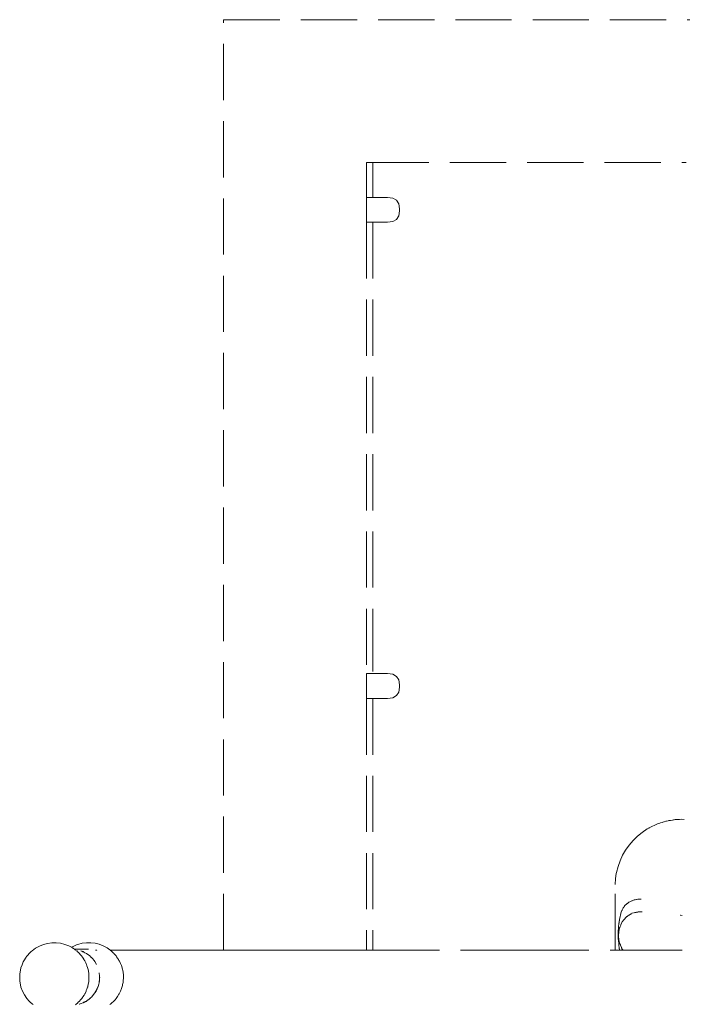
# Model space of a CAD drawing. Extents: x -2484 to -632, y 3163 to 3837.
# Drawn here: x -1665 to -1618, y 3762 to 3832 of the extents above; entities that cross this region are included whole.
import ezdxf

# ---------------------------------------------------------------- set-up
doc = ezdxf.new("R2010")
doc.units = 0
doc.header["$MEASUREMENT"] = 0
doc.linetypes.add('JIS_02_4.0', pattern=[5.5, 4, -1.5])
doc.layers.add('ProfileEdges_Nr_Pióra__7', color=7, linetype='Continuous', lineweight=18)

msp = doc.modelspace()

# ---------------------------------------------------------------- linework, layer by layer
at = {"layer": 'ProfileEdges_Nr_Pióra__7', "linetype": 'JIS_02_4.0', "flags": 128}
for points in [[(-1650.451, 3831.524), (-1650.451, 3831.692)], [(-1650.451, 3831.692), (-1616.924, 3831.692)], [(-1650.451, 3765.47), (-1650.451, 3831.524)], [(-1640.287, 3821.528), (-1640.289, 3821.371)], [(-1639.842, 3821.528), (-1640.287, 3821.528)], [(-1640.287, 3821.36), (-1640.287, 3819.046)], [(-1639.842, 3821.528), (-1639.842, 3819.046)], [(-1639.842, 3821.528), (-1617.527, 3821.528)], [(-1639.842, 3819.046), (-1640.287, 3819.046)], [(-1640.287, 3819.046), (-1640.287, 3817.906)], [(-1638.784, 3819.046), (-1639.842, 3819.046)], [(-1638.784, 3819.046), (-1638.414, 3818.995)], [(-1638.414, 3818.995), (-1638.149, 3818.843)], [(-1638.149, 3818.843), (-1637.991, 3818.589)], [(-1637.991, 3818.589), (-1637.938, 3818.233)], [(-1640.287, 3817.906), (-1640.287, 3817.485)], [(-1637.938, 3818.084), (-1637.991, 3817.729)], [(-1637.938, 3818.084), (-1637.938, 3818.233)], [(-1640.287, 3817.485), (-1640.287, 3817.394)], [(-1640.287, 3817.394), (-1640.287, 3817.329)], [(-1640.287, 3817.329), (-1640.287, 3817.287)], [(-1640.287, 3817.287), (-1640.287, 3817.272)], [(-1640.287, 3817.272), (-1639.842, 3817.272)], [(-1640.287, 3817.272), (-1640.287, 3785.155)], [(-1639.842, 3817.272), (-1639.842, 3789.293)], [(-1639.842, 3817.272), (-1638.784, 3817.272)], [(-1638.414, 3817.322), (-1638.784, 3817.272)], [(-1638.149, 3817.475), (-1638.414, 3817.322)], [(-1637.991, 3817.729), (-1638.149, 3817.475)], [(-1639.842, 3789.293), (-1639.842, 3785.155)], [(-1639.842, 3785.155), (-1640.287, 3785.155)], [(-1640.287, 3785.155), (-1640.287, 3784.016)], [(-1638.784, 3785.155), (-1639.842, 3785.155)], [(-1638.784, 3785.155), (-1638.414, 3785.105)], [(-1638.414, 3785.105), (-1638.149, 3784.952)], [(-1638.149, 3784.952), (-1637.991, 3784.698)], [(-1637.991, 3784.698), (-1637.938, 3784.343)], [(-1637.938, 3784.194), (-1637.991, 3783.838)], [(-1637.938, 3784.194), (-1637.938, 3784.343)], [(-1640.287, 3784.016), (-1640.287, 3783.595)], [(-1640.287, 3783.595), (-1640.287, 3783.503)], [(-1640.287, 3783.503), (-1640.287, 3783.438)], [(-1638.149, 3783.584), (-1638.414, 3783.432)], [(-1637.991, 3783.838), (-1638.149, 3783.584)], [(-1640.287, 3783.438), (-1640.287, 3783.397)], [(-1640.287, 3783.397), (-1640.287, 3783.381)], [(-1640.287, 3783.381), (-1640.287, 3765.47)], [(-1640.287, 3783.381), (-1639.842, 3783.381)], [(-1639.842, 3783.381), (-1639.842, 3765.47)], [(-1639.842, 3783.381), (-1638.784, 3783.381)], [(-1638.414, 3783.432), (-1638.784, 3783.381)], [(-1619.807, 3774.35), (-1619.771, 3774.366)], [(-1619.528, 3774.473), (-1619.771, 3774.366)], [(-1619.524, 3774.473), (-1619.399, 3774.515)], [(-1619.399, 3774.515), (-1619.36, 3774.527)], [(-1619.36, 3774.527), (-1619.244, 3774.564)], [(-1619.192, 3774.582), (-1619.244, 3774.564)], [(-1619.117, 3774.609), (-1619.192, 3774.582)], [(-1619.117, 3774.609), (-1619.101, 3774.609)], [(-1618.965, 3774.641), (-1619.101, 3774.609)], [(-1618.935, 3774.65), (-1618.965, 3774.641)], [(-1618.935, 3774.65), (-1618.82, 3774.676)], [(-1618.82, 3774.676), (-1618.769, 3774.688)], [(-1618.769, 3774.688), (-1618.695, 3774.706)], [(-1618.669, 3774.706), (-1618.695, 3774.706)], [(-1618.658, 3774.706), (-1618.669, 3774.706)], [(-1618.658, 3774.706), (-1618.646, 3774.706)], [(-1618.507, 3774.73), (-1618.646, 3774.706)], [(-1618.428, 3774.742), (-1618.507, 3774.73)], [(-1618.41, 3774.743), (-1618.428, 3774.742)], [(-1618.41, 3774.743), (-1618.388, 3774.744)], [(-1618.372, 3774.748), (-1618.388, 3774.744)], [(-1618.318, 3774.757), (-1618.372, 3774.748)], [(-1618.267, 3774.765), (-1618.31, 3774.757)], [(-1618.218, 3774.765), (-1618.267, 3774.765)], [(-1618.218, 3774.765), (-1618.188, 3774.765)], [(-1618.164, 3774.765), (-1618.188, 3774.765)], [(-1618.137, 3774.765), (-1618.164, 3774.765)], [(-1618.122, 3774.765), (-1618.137, 3774.765)], [(-1618.107, 3774.765), (-1618.122, 3774.765)], [(-1618.092, 3774.765), (-1618.107, 3774.765)], [(-1618.076, 3774.765), (-1618.092, 3774.765)], [(-1618.059, 3774.765), (-1618.076, 3774.765)], [(-1618.042, 3774.765), (-1618.059, 3774.765)], [(-1618.024, 3774.765), (-1618.042, 3774.765)], [(-1618.007, 3774.765), (-1618.024, 3774.765)], [(-1618.007, 3774.765), (-1617.834, 3774.785)], [(-1617.662, 3774.765), (-1617.834, 3774.785)], [(-1620.998, 3773.578), (-1620.663, 3773.852)], [(-1620.663, 3773.852), (-1620.304, 3774.093)], [(-1620.304, 3774.093), (-1620.193, 3774.152)], [(-1620.159, 3774.17), (-1620.193, 3774.152)], [(-1620.159, 3774.17), (-1619.924, 3774.301)], [(-1619.807, 3774.35), (-1619.92, 3774.301)], [(-1621.588, 3772.947), (-1621.308, 3773.276)], [(-1621.308, 3773.276), (-1620.998, 3773.578)], [(-1622.054, 3772.218), (-1621.838, 3772.593)], [(-1621.838, 3772.593), (-1621.588, 3772.947)], [(-1622.38, 3771.418), (-1622.236, 3771.825)], [(-1622.236, 3771.825), (-1622.054, 3772.218)], [(-1622.556, 3770.571), (-1622.5, 3770.922)], [(-1622.5, 3770.922), (-1622.488, 3770.998)], [(-1622.488, 3770.998), (-1622.38, 3771.418)], [(-1622.586, 3770.139), (-1622.556, 3770.571)], [(-1622.586, 3765.469), (-1622.586, 3770.139)], [(-1621.751, 3768.774), (-1621.775, 3768.751)], [(-1621.717, 3768.798), (-1621.751, 3768.774)], [(-1621.681, 3768.824), (-1621.715, 3768.8)], [(-1621.603, 3768.879), (-1621.679, 3768.825)], [(-1621.585, 3768.888), (-1621.603, 3768.879)], [(-1621.487, 3768.938), (-1621.585, 3768.888)], [(-1621.452, 3768.956), (-1621.483, 3768.94)], [(-1621.436, 3768.964), (-1621.449, 3768.957)], [(-1621.386, 3768.984), (-1621.436, 3768.964)], [(-1621.283, 3769.025), (-1621.382, 3768.986)], [(-1621.239, 3769.043), (-1621.281, 3769.026)], [(-1621.182, 3769.054), (-1621.239, 3769.043)], [(-1621.157, 3769.059), (-1621.178, 3769.055)], [(-1621.075, 3769.076), (-1621.154, 3769.06)], [(-1621.03, 3769.084), (-1621.071, 3769.076)], [(-1620.962, 3769.09), (-1621.03, 3769.084)], [(-1620.851, 3769.1), (-1620.962, 3769.09)], [(-1620.834, 3769.101), (-1620.851, 3769.1)], [(-1620.822, 3769.102), (-1620.774, 3769.1)], [(-1620.75, 3769.1), (-1620.774, 3769.1)], [(-1620.747, 3769.101), (-1620.735, 3769.101)], [(-1620.722, 3769.102), (-1620.735, 3769.101)], [(-1622.182, 3768.07), (-1622.207, 3767.969)], [(-1622.173, 3768.109), (-1622.182, 3768.07)], [(-1622.149, 3768.17), (-1622.173, 3768.109)], [(-1622.125, 3768.233), (-1622.146, 3768.177)], [(-1622.105, 3768.285), (-1622.125, 3768.234)], [(-1622.093, 3768.316), (-1622.105, 3768.285)], [(-1622.042, 3768.414), (-1622.093, 3768.316)], [(-1622.002, 3768.488), (-1622.039, 3768.419)], [(-1621.969, 3768.533), (-1622.002, 3768.488)], [(-1621.955, 3768.552), (-1621.969, 3768.533)], [(-1621.886, 3768.646), (-1621.941, 3768.572)], [(-1621.867, 3768.665), (-1621.886, 3768.646)], [(-1621.785, 3768.742), (-1621.864, 3768.667)], [(-1621.475, 3768.04), (-1621.435, 3768.065)], [(-1621.429, 3768.068), (-1621.386, 3768.096)], [(-1621.29, 3768.124), (-1621.372, 3768.104)], [(-1621.256, 3768.127), (-1621.24, 3768.13)], [(-1621.239, 3768.13), (-1621.189, 3768.14)], [(-1621.173, 3768.143), (-1621.083, 3768.16)], [(-1621.071, 3768.163), (-1621.032, 3768.17)], [(-1621.026, 3768.171), (-1620.962, 3768.184)], [(-1620.863, 3768.207), (-1620.95, 3768.186)], [(-1620.834, 3768.207), (-1620.851, 3768.206)], [(-1620.739, 3768.207), (-1620.818, 3768.207)], [(-1620.668, 3768.207), (-1620.733, 3768.207)], [(-1622.313, 3767.386), (-1622.324, 3767.303)], [(-1622.309, 3767.41), (-1622.313, 3767.386)], [(-1622.3, 3767.478), (-1622.309, 3767.41)], [(-1622.286, 3767.561), (-1622.3, 3767.478)], [(-1622.277, 3767.611), (-1622.285, 3767.566)], [(-1622.268, 3767.66), (-1622.277, 3767.611)], [(-1622.231, 3767.867), (-1622.268, 3767.66)], [(-1622.207, 3767.969), (-1622.231, 3767.867)], [(-1622.161, 3767.311), (-1622.125, 3767.392)], [(-1622.124, 3767.398), (-1622.11, 3767.432)], [(-1622.11, 3767.433), (-1622.098, 3767.461)], [(-1622.091, 3767.469), (-1622.082, 3767.481)], [(-1622.082, 3767.481), (-1622.042, 3767.53)], [(-1622.036, 3767.537), (-1622.008, 3767.572)], [(-1622.008, 3767.572), (-1621.982, 3767.603)], [(-1621.982, 3767.603), (-1621.972, 3767.616)], [(-1621.972, 3767.616), (-1621.955, 3767.636)], [(-1621.955, 3767.636), (-1621.944, 3767.65)], [(-1621.944, 3767.65), (-1621.927, 3767.671)], [(-1621.927, 3767.671), (-1621.882, 3767.725)], [(-1621.882, 3767.725), (-1621.867, 3767.745)], [(-1621.861, 3767.751), (-1621.807, 3767.817)], [(-1621.797, 3767.827), (-1621.807, 3767.817)], [(-1621.783, 3767.839), (-1621.797, 3767.827)], [(-1621.755, 3767.865), (-1621.775, 3767.846)], [(-1621.752, 3767.867), (-1621.739, 3767.875)], [(-1621.739, 3767.875), (-1621.681, 3767.911)], [(-1621.676, 3767.915), (-1621.612, 3767.954)], [(-1621.612, 3767.954), (-1621.6, 3767.962)], [(-1621.6, 3767.962), (-1621.585, 3767.971)], [(-1621.585, 3767.971), (-1621.502, 3768.023)], [(-1621.502, 3768.023), (-1621.487, 3768.033)], [(-1617.956, 3767.95), (-1617.943, 3767.95)], [(-1617.805, 3767.947), (-1617.937, 3767.95)], [(-1622.361, 3766.792), (-1622.364, 3766.567)], [(-1622.36, 3766.835), (-1622.361, 3766.792)], [(-1622.361, 3766.57), (-1622.361, 3766.792)], [(-1622.359, 3766.875), (-1622.36, 3766.838)], [(-1622.355, 3766.951), (-1622.359, 3766.899)], [(-1622.359, 3766.899), (-1622.359, 3766.875)], [(-1622.342, 3767.133), (-1622.355, 3766.954)], [(-1622.337, 3767.203), (-1622.342, 3767.133)], [(-1622.338, 3766.603), (-1622.328, 3766.665)], [(-1622.324, 3767.303), (-1622.337, 3767.203)], [(-1622.328, 3766.68), (-1622.324, 3766.696)], [(-1622.328, 3766.665), (-1622.328, 3766.68)], [(-1622.324, 3766.711), (-1622.315, 3766.766)], [(-1622.324, 3766.696), (-1622.324, 3766.711)], [(-1622.313, 3766.797), (-1622.296, 3766.908)], [(-1622.313, 3766.781), (-1622.313, 3766.797)], [(-1622.296, 3766.926), (-1622.287, 3766.981)], [(-1622.296, 3766.926), (-1622.296, 3766.908)], [(-1622.286, 3766.996), (-1622.285, 3766.986)], [(-1622.285, 3767.012), (-1622.279, 3767.025)], [(-1622.274, 3767.038), (-1622.268, 3767.054)], [(-1622.268, 3767.054), (-1622.263, 3767.066)], [(-1622.263, 3767.066), (-1622.254, 3767.087)], [(-1622.254, 3767.087), (-1622.225, 3767.157)], [(-1622.222, 3767.164), (-1622.207, 3767.201)], [(-1622.207, 3767.203), (-1622.189, 3767.243)], [(-1622.189, 3767.243), (-1622.168, 3767.293)], [(-1622.168, 3767.293), (-1622.164, 3767.303)], [(-1662.978, 3765.95), (-1663.277, 3765.871)], [(-1662.978, 3765.95), (-1662.671, 3765.99)], [(-1662.361, 3765.992), (-1662.671, 3765.99)], [(-1662.054, 3765.955), (-1662.361, 3765.992)], [(-1662.054, 3765.955), (-1661.753, 3765.88)], [(-1660.529, 3765.958), (-1660.828, 3765.88)], [(-1660.222, 3765.999), (-1660.529, 3765.958)], [(-1659.912, 3766.001), (-1660.222, 3765.999)], [(-1659.605, 3765.964), (-1659.912, 3766.001)], [(-1659.305, 3765.889), (-1659.605, 3765.964)], [(-1622.364, 3766.567), (-1622.361, 3766.343)], [(-1622.361, 3766.343), (-1622.361, 3766.567)], [(-1622.361, 3766.343), (-1622.36, 3766.292)], [(-1622.36, 3766.289), (-1622.359, 3766.241)], [(-1622.359, 3766.241), (-1622.353, 3766.174)], [(-1622.353, 3766.17), (-1622.333, 3765.918)], [(-1622.349, 3766.515), (-1622.338, 3766.603)], [(-1622.337, 3766.42), (-1622.349, 3766.515)], [(-1622.315, 3766.269), (-1622.336, 3766.416)], [(-1622.315, 3766.258), (-1622.315, 3766.269)], [(-1622.311, 3766.24), (-1622.315, 3766.258)], [(-1622.311, 3766.24), (-1622.311, 3766.217)], [(-1622.308, 3766.213), (-1622.308, 3766.195)], [(-1622.299, 3766.143), (-1622.304, 3766.167)], [(-1622.298, 3766.121), (-1622.299, 3766.139)], [(-1622.29, 3766.056), (-1622.298, 3766.121)], [(-1622.286, 3766.028), (-1622.29, 3766.056)], [(-1622.27, 3765.981), (-1622.283, 3766.013)], [(-1622.252, 3765.939), (-1622.268, 3765.976)], [(-1664.2, 3765.319), (-1664.471, 3765.022)], [(-1664.166, 3765.349), (-1664.2, 3765.319)], [(-1664.166, 3765.349), (-1664.157, 3765.359)], [(-1664.146, 3765.368), (-1664.157, 3765.359)], [(-1664.143, 3765.37), (-1664.084, 3765.422)], [(-1664.084, 3765.422), (-1663.835, 3765.605)], [(-1663.835, 3765.605), (-1663.785, 3765.632)], [(-1663.785, 3765.632), (-1663.564, 3765.756)], [(-1663.277, 3765.871), (-1663.564, 3765.756)], [(-1661.465, 3765.768), (-1661.753, 3765.88)], [(-1661.285, 3765.671), (-1661.465, 3765.768)], [(-1661.116, 3765.764), (-1661.285, 3765.671)], [(-1661.262, 3765.658), (-1661.273, 3765.664)], [(-1661.24, 3765.646), (-1661.214, 3765.632)], [(-1661.193, 3765.621), (-1661.214, 3765.632)], [(-1661.166, 3765.602), (-1661.193, 3765.621)], [(-1661.106, 3765.561), (-1661.166, 3765.602)], [(-1660.921, 3765.841), (-1661.116, 3765.764)], [(-1661.077, 3765.54), (-1661.091, 3765.55)], [(-1661.064, 3765.531), (-1661.077, 3765.54)], [(-1660.95, 3765.541), (-1661.074, 3765.541)], [(-1661.013, 3765.496), (-1661.054, 3765.524)], [(-1661.002, 3765.488), (-1661.013, 3765.496)], [(-1660.986, 3765.477), (-1660.999, 3765.486)], [(-1660.941, 3765.441), (-1660.986, 3765.477)], [(-1660.664, 3765.543), (-1660.95, 3765.541)], [(-1660.828, 3765.88), (-1660.921, 3765.841)], [(-1660.894, 3765.417), (-1660.909, 3765.412)], [(-1660.766, 3765.286), (-1660.895, 3765.398)], [(-1660.849, 3765.43), (-1660.894, 3765.417)], [(-1660.754, 3765.275), (-1660.766, 3765.286)], [(-1660.754, 3765.275), (-1660.72, 3765.235)], [(-1660.601, 3765.543), (-1660.664, 3765.543)], [(-1660.56, 3765.401), (-1660.609, 3765.425)], [(-1660.609, 3765.425), (-1660.551, 3765.401)], [(-1660.588, 3765.543), (-1660.599, 3765.544)], [(-1660.566, 3765.544), (-1660.586, 3765.544)], [(-1660.527, 3765.544), (-1660.564, 3765.545)], [(-1660.545, 3765.394), (-1660.56, 3765.401)], [(-1660.47, 3765.358), (-1660.545, 3765.394)], [(-1660.541, 3765.397), (-1660.453, 3765.362)], [(-1660.475, 3765.544), (-1660.527, 3765.544)], [(-1660.41, 3765.329), (-1660.47, 3765.358)], [(-1660.464, 3765.546), (-1660.388, 3765.546)], [(-1660.453, 3765.362), (-1660.435, 3765.354)], [(-1660.435, 3765.354), (-1660.4, 3765.333)], [(-1660.4, 3765.324), (-1660.41, 3765.329)], [(-1660.327, 3765.289), (-1660.4, 3765.324)], [(-1660.391, 3765.328), (-1660.327, 3765.289)], [(-1660.379, 3765.546), (-1660.366, 3765.546)], [(-1660.366, 3765.546), (-1660.321, 3765.545)], [(-1660.213, 3765.234), (-1660.327, 3765.289)], [(-1660.318, 3765.546), (-1660.066, 3765.547)], [(-1659.573, 3765.47), (-1659.535, 3765.47)], [(-1659.535, 3765.47), (-1659.496, 3765.47)], [(-1659.496, 3765.47), (-1659.465, 3765.47)], [(-1659.438, 3765.47), (-1659.424, 3765.47)], [(-1659.016, 3765.776), (-1659.305, 3765.889)], [(-1658.744, 3765.629), (-1659.016, 3765.776)], [(-1658.547, 3765.489), (-1658.744, 3765.629)], [(-1658.536, 3765.48), (-1658.522, 3765.47)], [(-1658.52, 3765.47), (-1658.242, 3765.47)], [(-1658.492, 3765.449), (-1658.52, 3765.47)], [(-1658.44, 3765.401), (-1658.492, 3765.449)], [(-1658.306, 3765.283), (-1658.437, 3765.4)], [(-1658.276, 3765.249), (-1658.306, 3765.283)], [(-1658.276, 3765.249), (-1658.265, 3765.239)], [(-1658.242, 3765.47), (-1657.643, 3765.47)], [(-1657.643, 3765.47), (-1657.024, 3765.47)], [(-1657.024, 3765.47), (-1655.882, 3765.47)], [(-1655.882, 3765.47), (-1654.337, 3765.47)], [(-1654.337, 3765.47), (-1652.511, 3765.47)], [(-1652.511, 3765.47), (-1650.524, 3765.47)], [(-1650.524, 3765.47), (-1650.451, 3765.47)], [(-1650.433, 3765.47), (-1650.416, 3765.47)], [(-1650.416, 3765.47), (-1650.38, 3765.47)], [(-1650.38, 3765.47), (-1650.351, 3765.47)], [(-1650.351, 3765.47), (-1650.291, 3765.47)], [(-1650.291, 3765.47), (-1650.251, 3765.47)], [(-1650.251, 3765.47), (-1650.168, 3765.47)], [(-1650.168, 3765.47), (-1650.117, 3765.47)], [(-1650.117, 3765.47), (-1650.011, 3765.47)], [(-1650.011, 3765.47), (-1649.95, 3765.47)], [(-1649.95, 3765.47), (-1649.822, 3765.47)], [(-1649.822, 3765.47), (-1649.751, 3765.47)], [(-1649.751, 3765.47), (-1649.602, 3765.47)], [(-1649.602, 3765.47), (-1649.52, 3765.47)], [(-1649.52, 3765.47), (-1649.351, 3765.47)], [(-1649.35, 3765.47), (-1649.261, 3765.47)], [(-1649.261, 3765.47), (-1649.073, 3765.47)], [(-1649.071, 3765.47), (-1648.974, 3765.47)], [(-1648.974, 3765.47), (-1648.769, 3765.47)], [(-1648.767, 3765.47), (-1648.662, 3765.47)], [(-1648.662, 3765.47), (-1648.497, 3765.47)], [(-1648.497, 3765.47), (-1648.441, 3765.47)], [(-1648.438, 3765.47), (-1648.327, 3765.47)], [(-1648.327, 3765.47), (-1648.091, 3765.47)], [(-1648.088, 3765.47), (-1647.971, 3765.47)], [(-1647.971, 3765.47), (-1647.722, 3765.47)], [(-1647.719, 3765.47), (-1647.597, 3765.47)], [(-1647.597, 3765.47), (-1647.337, 3765.47)], [(-1647.333, 3765.47), (-1647.207, 3765.47)], [(-1647.207, 3765.47), (-1646.938, 3765.47)], [(-1646.933, 3765.47), (-1646.805, 3765.47)], [(-1646.805, 3765.47), (-1646.528, 3765.47)], [(-1646.522, 3765.47), (-1646.392, 3765.47)], [(-1646.392, 3765.47), (-1646.11, 3765.47)], [(-1646.103, 3765.47), (-1645.972, 3765.47)], [(-1645.972, 3765.47), (-1645.686, 3765.47)], [(-1645.679, 3765.47), (-1645.548, 3765.47)], [(-1645.548, 3765.47), (-1645.26, 3765.47)], [(-1645.253, 3765.47), (-1645.122, 3765.47)], [(-1645.122, 3765.47), (-1644.836, 3765.47)], [(-1644.827, 3765.47), (-1644.699, 3765.47)], [(-1644.699, 3765.47), (-1644.414, 3765.47)], [(-1644.405, 3765.47), (-1644.28, 3765.47)], [(-1644.28, 3765.47), (-1644, 3765.47)], [(-1643.99, 3765.47), (-1643.868, 3765.47)], [(-1643.868, 3765.47), (-1643.595, 3765.47)], [(-1643.585, 3765.47), (-1643.467, 3765.47)], [(-1643.467, 3765.47), (-1643.202, 3765.47)], [(-1643.192, 3765.47), (-1643.08, 3765.47)], [(-1643.08, 3765.47), (-1642.825, 3765.47)], [(-1642.815, 3765.47), (-1642.708, 3765.47)], [(-1642.708, 3765.47), (-1642.465, 3765.47)], [(-1642.456, 3765.47), (-1642.355, 3765.47)], [(-1642.355, 3765.47), (-1642.126, 3765.47)], [(-1642.117, 3765.47), (-1642.023, 3765.47)], [(-1642.023, 3765.47), (-1641.81, 3765.47)], [(-1641.801, 3765.47), (-1641.715, 3765.47)], [(-1641.715, 3765.47), (-1641.518, 3765.47)], [(-1641.51, 3765.47), (-1641.432, 3765.47)], [(-1641.432, 3765.47), (-1641.254, 3765.47)], [(-1641.246, 3765.47), (-1641.177, 3765.47)], [(-1641.177, 3765.47), (-1641.018, 3765.47)], [(-1641.011, 3765.47), (-1640.951, 3765.47)], [(-1640.951, 3765.47), (-1640.813, 3765.47)], [(-1640.807, 3765.47), (-1640.757, 3765.47)], [(-1640.757, 3765.47), (-1640.64, 3765.47)], [(-1640.635, 3765.47), (-1640.594, 3765.47)], [(-1640.594, 3765.47), (-1640.5, 3765.47)], [(-1640.496, 3765.47), (-1640.465, 3765.47)], [(-1640.465, 3765.47), (-1640.394, 3765.47)], [(-1640.391, 3765.47), (-1640.371, 3765.47)], [(-1640.371, 3765.47), (-1640.323, 3765.47)], [(-1640.322, 3765.47), (-1640.311, 3765.47)], [(-1640.311, 3765.47), (-1640.287, 3765.47)], [(-1640.287, 3765.47), (-1639.842, 3765.47)], [(-1639.842, 3765.47), (-1639.085, 3765.47)], [(-1639.085, 3765.47), (-1630.89, 3765.47)], [(-1630.89, 3765.47), (-1628.449, 3765.47)], [(-1628.449, 3765.47), (-1622.586, 3765.469)], [(-1622.574, 3765.469), (-1622.527, 3765.469)], [(-1622.524, 3765.469), (-1622.439, 3765.469)], [(-1622.434, 3765.469), (-1622.313, 3765.469)], [(-1622.333, 3765.918), (-1622.313, 3765.76)], [(-1622.313, 3765.76), (-1622.307, 3765.717)], [(-1622.307, 3765.717), (-1622.295, 3765.617)], [(-1622.307, 3765.469), (-1622.269, 3765.469)], [(-1622.295, 3765.617), (-1622.287, 3765.57)], [(-1622.285, 3765.559), (-1622.269, 3765.469)], [(-1622.267, 3765.469), (-1622.251, 3765.469)], [(-1622.224, 3765.87), (-1622.252, 3765.939)], [(-1622.248, 3765.469), (-1622.214, 3765.469)], [(-1622.213, 3765.844), (-1622.224, 3765.87)], [(-1622.207, 3765.829), (-1622.213, 3765.844)], [(-1622.201, 3765.817), (-1622.207, 3765.829)], [(-1622.204, 3765.469), (-1622.136, 3765.469)], [(-1622.14, 3765.668), (-1622.201, 3765.817)], [(-1622.125, 3765.634), (-1622.137, 3765.662)], [(-1622.119, 3765.619), (-1622.123, 3765.63)], [(-1622.12, 3765.469), (-1622.057, 3765.469)], [(-1622.098, 3765.569), (-1622.119, 3765.617)], [(-1622.058, 3765.52), (-1622.098, 3765.569)], [(-1622.042, 3765.5), (-1622.055, 3765.516)], [(-1622.054, 3765.469), (-1622.042, 3765.469)], [(-1622.03, 3765.486), (-1622.042, 3765.5)], [(-1622.042, 3765.469), (-1622.03, 3765.469)], [(-1622.021, 3765.475), (-1622.03, 3765.486)], [(-1622.005, 3765.469), (-1621.981, 3765.469)], [(-1621.981, 3765.469), (-1621.92, 3765.469)], [(-1621.92, 3765.469), (-1621.897, 3765.469)], [(-1621.897, 3765.469), (-1621.84, 3765.469)], [(-1621.84, 3765.469), (-1621.705, 3765.469)], [(-1621.705, 3765.469), (-1621.561, 3765.469)], [(-1621.561, 3765.469), (-1621.401, 3765.469)], [(-1621.401, 3765.469), (-1621.298, 3765.469)], [(-1621.298, 3765.469), (-1621.139, 3765.469)], [(-1621.139, 3765.469), (-1621.005, 3765.469)], [(-1621.005, 3765.469), (-1620.921, 3765.469)], [(-1620.921, 3765.469), (-1620.807, 3765.469)], [(-1620.807, 3765.469), (-1620.72, 3765.469)], [(-1620.598, 3765.469), (-1620.72, 3765.469)], [(-1620.522, 3765.469), (-1620.598, 3765.469)], [(-1620.482, 3765.469), (-1620.522, 3765.469)], [(-1620.347, 3765.469), (-1620.482, 3765.469)], [(-1620.25, 3765.469), (-1620.347, 3765.469)], [(-1620.174, 3765.469), (-1620.25, 3765.469)], [(-1620.053, 3765.469), (-1620.174, 3765.469)], [(-1620.014, 3765.469), (-1620.053, 3765.469)], [(-1619.897, 3765.469), (-1620.014, 3765.469)], [(-1619.879, 3765.469), (-1619.897, 3765.469)], [(-1619.787, 3765.469), (-1619.879, 3765.469)], [(-1619.7, 3765.469), (-1619.787, 3765.469)], [(-1619.503, 3765.469), (-1619.7, 3765.469)], [(-1619.421, 3765.469), (-1619.503, 3765.469)], [(-1619.396, 3765.469), (-1619.421, 3765.469)], [(-1619.292, 3765.469), (-1619.396, 3765.469)], [(-1619.267, 3765.469), (-1619.292, 3765.469)], [(-1619.162, 3765.469), (-1619.267, 3765.469)], [(-1619.137, 3765.469), (-1619.162, 3765.469)], [(-1619.031, 3765.469), (-1619.137, 3765.469)], [(-1619.006, 3765.469), (-1619.031, 3765.469)], [(-1618.899, 3765.469), (-1619.006, 3765.469)], [(-1618.874, 3765.469), (-1618.899, 3765.469)], [(-1618.766, 3765.469), (-1618.874, 3765.469)], [(-1618.742, 3765.469), (-1618.766, 3765.469)], [(-1618.722, 3765.469), (-1618.737, 3765.469)], [(-1618.673, 3765.469), (-1618.722, 3765.469)], [(-1618.609, 3765.469), (-1618.663, 3765.469)], [(-1618.5, 3765.469), (-1618.609, 3765.469)], [(-1618.476, 3765.469), (-1618.5, 3765.469)], [(-1618.437, 3765.469), (-1618.47, 3765.469)], [(-1618.417, 3765.469), (-1618.437, 3765.469)], [(-1618.342, 3765.469), (-1618.417, 3765.469)], [(-1618.315, 3765.469), (-1618.334, 3765.469)], [(-1618.213, 3765.469), (-1618.315, 3765.469)], [(-1618.196, 3765.469), (-1618.208, 3765.469)], [(-1618.172, 3765.469), (-1618.196, 3765.469)], [(-1618.074, 3765.469), (-1618.172, 3765.469)], [(-1618.053, 3765.469), (-1618.068, 3765.469)], [(-1617.965, 3765.469), (-1618.053, 3765.469)], [(-1617.94, 3765.469), (-1617.956, 3765.469)], [(-1617.829, 3765.468), (-1617.94, 3765.469)], [(-1617.805, 3765.469), (-1617.829, 3765.468)], [(-1664.8, 3764.428), (-1664.715, 3764.632)], [(-1664.715, 3764.632), (-1664.669, 3764.708)], [(-1664.669, 3764.708), (-1664.505, 3764.967)], [(-1664.502, 3764.973), (-1664.471, 3765.022)], [(-1660.714, 3765.23), (-1660.653, 3765.163)], [(-1660.653, 3765.163), (-1660.571, 3765.07)], [(-1660.571, 3765.07), (-1660.549, 3765.046)], [(-1660.549, 3765.046), (-1660.515, 3764.993)], [(-1660.503, 3764.974), (-1660.515, 3764.993)], [(-1660.455, 3764.899), (-1660.503, 3764.974)], [(-1660.379, 3764.781), (-1660.455, 3764.899)], [(-1660.348, 3764.734), (-1660.379, 3764.781)], [(-1660.348, 3764.734), (-1660.33, 3764.706)], [(-1660.33, 3764.706), (-1660.3, 3764.659)], [(-1660.3, 3764.659), (-1660.263, 3764.571)], [(-1660.263, 3764.571), (-1660.231, 3764.494)], [(-1660.112, 3765.159), (-1660.213, 3765.234)], [(-1660.112, 3765.159), (-1660.058, 3765.127)], [(-1660.038, 3765.104), (-1660.112, 3765.159)], [(-1660.058, 3765.127), (-1660.035, 3765.106)], [(-1660.001, 3765.077), (-1660.038, 3765.104)], [(-1660.035, 3765.106), (-1660.001, 3765.077)], [(-1659.961, 3765.047), (-1660.001, 3765.077)], [(-1659.917, 3765.004), (-1659.961, 3765.047)], [(-1659.917, 3765.004), (-1659.869, 3764.962)], [(-1659.826, 3764.914), (-1659.917, 3765.004)], [(-1659.869, 3764.962), (-1659.826, 3764.914)], [(-1659.782, 3764.871), (-1659.826, 3764.914)], [(-1659.744, 3764.822), (-1659.782, 3764.871)], [(-1659.744, 3764.822), (-1659.707, 3764.781)], [(-1659.711, 3764.781), (-1659.744, 3764.822)], [(-1659.697, 3764.762), (-1659.711, 3764.781)], [(-1659.678, 3764.739), (-1659.691, 3764.755)], [(-1659.69, 3764.757), (-1659.678, 3764.739)], [(-1659.627, 3764.673), (-1659.678, 3764.739)], [(-1659.497, 3764.458), (-1659.627, 3764.673)], [(-1658.265, 3765.239), (-1658.236, 3765.206)], [(-1658.236, 3765.206), (-1658.136, 3765.093)], [(-1658.136, 3765.093), (-1658.101, 3765.054)], [(-1658.067, 3765.002), (-1658.101, 3765.054)], [(-1657.998, 3764.903), (-1658.067, 3765.002)], [(-1657.927, 3764.801), (-1657.998, 3764.903)], [(-1657.927, 3764.801), (-1657.899, 3764.742)], [(-1657.872, 3764.686), (-1657.899, 3764.742)], [(-1657.789, 3764.512), (-1657.872, 3764.686)], [(-1664.883, 3764.204), (-1664.966, 3763.751)], [(-1664.8, 3764.428), (-1664.883, 3764.204)], [(-1660.231, 3764.494), (-1660.214, 3764.455)], [(-1660.214, 3764.455), (-1660.177, 3764.342)], [(-1660.177, 3764.342), (-1660.14, 3764.229)], [(-1660.117, 3764.161), (-1660.14, 3764.229)], [(-1660.088, 3764.083), (-1660.116, 3764.153)], [(-1660.088, 3764.083), (-1660.086, 3764.067)], [(-1660.086, 3764.067), (-1660.073, 3763.989)], [(-1660.073, 3763.989), (-1660.038, 3763.78)], [(-1659.275, 3763.614), (-1659.3, 3763.864)], [(-1657.766, 3764.463), (-1657.789, 3764.512)], [(-1657.728, 3764.386), (-1657.766, 3764.463)], [(-1657.728, 3764.386), (-1657.679, 3764.22)], [(-1657.679, 3764.22), (-1657.641, 3764.091)], [(-1657.641, 3764.091), (-1657.635, 3764.05)], [(-1657.635, 3764.05), (-1657.609, 3763.867)], [(-1657.589, 3763.708), (-1657.609, 3763.867)], [(-1664.966, 3763.751), (-1664.967, 3763.521)], [(-1664.967, 3763.521), (-1664.964, 3763.291)], [(-1664.875, 3762.84), (-1664.964, 3763.291)], [(-1660.054, 3763.221), (-1660.087, 3763.05)], [(-1660.036, 3763.32), (-1660.054, 3763.221)], [(-1660.038, 3763.733), (-1660.038, 3763.78)], [(-1660.038, 3763.656), (-1660.038, 3763.733)], [(-1660.037, 3763.599), (-1660.038, 3763.656)], [(-1660.037, 3763.563), (-1660.037, 3763.599)], [(-1660.037, 3763.563), (-1660.036, 3763.55)], [(-1660.036, 3763.55), (-1660.037, 3763.537)], [(-1660.037, 3763.336), (-1660.037, 3763.537)], [(-1660.037, 3763.336), (-1660.036, 3763.32)], [(-1659.334, 3763.054), (-1659.32, 3763.147)], [(-1659.305, 3763.205), (-1659.32, 3763.147)], [(-1659.32, 3763.147), (-1659.311, 3763.202)], [(-1659.311, 3763.202), (-1659.306, 3763.234)], [(-1659.306, 3763.234), (-1659.284, 3763.38)], [(-1659.299, 3763.229), (-1659.305, 3763.205)], [(-1659.297, 3763.239), (-1659.299, 3763.229)], [(-1659.284, 3763.38), (-1659.297, 3763.239)], [(-1659.284, 3763.38), (-1659.277, 3763.426)], [(-1659.277, 3763.463), (-1659.276, 3763.515)], [(-1659.274, 3763.489), (-1659.277, 3763.463)], [(-1659.277, 3763.426), (-1659.277, 3763.463)], [(-1659.276, 3763.515), (-1659.275, 3763.614)], [(-1659.276, 3763.515), (-1659.274, 3763.489)], [(-1657.607, 3763.176), (-1657.643, 3763.022)], [(-1657.606, 3763.198), (-1657.607, 3763.176)], [(-1657.606, 3763.198), (-1657.606, 3763.242)], [(-1657.588, 3763.536), (-1657.605, 3763.25)], [(-1657.58, 3763.635), (-1657.589, 3763.708)], [(-1657.587, 3763.559), (-1657.588, 3763.536)], [(-1657.587, 3763.559), (-1657.58, 3763.635)], [(-1664.769, 3762.552), (-1664.875, 3762.84)], [(-1664.628, 3762.279), (-1664.769, 3762.552)], [(-1660.287, 3762.438), (-1660.318, 3762.389)], [(-1660.287, 3762.438), (-1660.247, 3762.539)], [(-1660.247, 3762.539), (-1660.224, 3762.6)], [(-1660.224, 3762.6), (-1660.204, 3762.643)], [(-1660.191, 3762.683), (-1660.204, 3762.643)], [(-1660.191, 3762.683), (-1660.164, 3762.753)], [(-1660.164, 3762.753), (-1660.134, 3762.83)], [(-1660.134, 3762.83), (-1660.12, 3762.867)], [(-1660.12, 3762.867), (-1660.117, 3762.889)], [(-1660.087, 3763.05), (-1660.117, 3762.889)], [(-1659.535, 3762.561), (-1659.614, 3762.426)], [(-1659.614, 3762.426), (-1659.546, 3762.561)], [(-1659.546, 3762.561), (-1659.466, 3762.719)], [(-1659.487, 3762.643), (-1659.535, 3762.561)], [(-1659.452, 3762.725), (-1659.487, 3762.643)], [(-1659.466, 3762.719), (-1659.388, 3762.874)], [(-1659.388, 3762.874), (-1659.452, 3762.725)], [(-1659.388, 3762.874), (-1659.334, 3763.054)], [(-1657.885, 3762.372), (-1657.839, 3762.448)], [(-1657.793, 3762.561), (-1657.839, 3762.448)], [(-1657.719, 3762.73), (-1657.793, 3762.561)], [(-1657.661, 3762.946), (-1657.717, 3762.736)], [(-1657.643, 3763.022), (-1657.661, 3762.946)], [(-1664.453, 3762.026), (-1664.628, 3762.279)], [(-1664.295, 3761.85), (-1664.453, 3762.026)], [(-1664.249, 3761.797), (-1664.286, 3761.839)], [(-1664.249, 3761.797), (-1664.063, 3761.631)], [(-1660.77, 3761.784), (-1660.882, 3761.683)], [(-1660.734, 3761.816), (-1660.77, 3761.784)], [(-1660.718, 3761.835), (-1660.734, 3761.816)], [(-1660.695, 3761.862), (-1660.718, 3761.835)], [(-1660.653, 3761.909), (-1660.695, 3761.862)], [(-1660.588, 3761.983), (-1660.653, 3761.909)], [(-1660.532, 3762.048), (-1660.588, 3761.983)], [(-1660.532, 3762.048), (-1660.512, 3762.079)], [(-1660.512, 3762.079), (-1660.499, 3762.101)], [(-1660.499, 3762.101), (-1660.464, 3762.156)], [(-1660.464, 3762.156), (-1660.39, 3762.275)], [(-1660.447, 3761.73), (-1660.414, 3761.745)], [(-1660.409, 3761.743), (-1660.443, 3761.729)], [(-1660.414, 3761.745), (-1660.392, 3761.756)], [(-1660.368, 3761.76), (-1660.409, 3761.743)], [(-1660.392, 3761.756), (-1660.371, 3761.766)], [(-1660.39, 3762.275), (-1660.334, 3762.363)], [(-1660.371, 3761.766), (-1660.337, 3761.783)], [(-1660.357, 3761.764), (-1660.368, 3761.76)], [(-1660.33, 3761.78), (-1660.352, 3761.767)], [(-1660.337, 3761.783), (-1660.311, 3761.795)], [(-1660.318, 3762.389), (-1660.334, 3762.363)], [(-1660.31, 3761.792), (-1660.33, 3761.78)], [(-1660.311, 3761.795), (-1660.292, 3761.803)], [(-1660.292, 3761.803), (-1660.31, 3761.792)], [(-1660.285, 3761.807), (-1660.247, 3761.825)], [(-1660.187, 3761.867), (-1660.247, 3761.825)], [(-1660.187, 3761.867), (-1660.135, 3761.902)], [(-1660.142, 3761.893), (-1660.187, 3761.867)], [(-1660.131, 3761.902), (-1660.142, 3761.893)], [(-1660.135, 3761.902), (-1660.111, 3761.919)], [(-1660.109, 3761.918), (-1660.131, 3761.902)], [(-1660.092, 3761.932), (-1660.109, 3761.918)], [(-1660.092, 3761.932), (-1660.04, 3761.967)], [(-1660.04, 3761.967), (-1659.993, 3762.009)], [(-1659.993, 3762.009), (-1659.931, 3762.062)], [(-1659.944, 3762.048), (-1659.993, 3762.009)], [(-1659.931, 3762.062), (-1659.944, 3762.048)], [(-1659.852, 3762.135), (-1659.93, 3762.065)], [(-1659.852, 3762.135), (-1659.614, 3762.426)], [(-1658.302, 3761.817), (-1658.398, 3761.721)], [(-1658.25, 3761.867), (-1658.301, 3761.818)], [(-1658.23, 3761.89), (-1658.246, 3761.871)], [(-1658.182, 3761.939), (-1658.23, 3761.89)], [(-1658.182, 3761.939), (-1658.105, 3762.039)], [(-1658.105, 3762.039), (-1658.056, 3762.102)], [(-1658.005, 3762.169), (-1658.05, 3762.11)], [(-1657.994, 3762.182), (-1658.005, 3762.169)], [(-1657.994, 3762.182), (-1657.901, 3762.345)], [(-1657.899, 3762.345), (-1657.885, 3762.372)], [(-1664.063, 3761.631), (-1664.046, 3761.622)], [(-1664.046, 3761.622), (-1664.017, 3761.596)], [(-1661, 3761.588), (-1660.933, 3761.639)], [(-1660.919, 3761.649), (-1660.933, 3761.639)], [(-1660.882, 3761.683), (-1660.914, 3761.654)], [(-1660.72, 3761.62), (-1660.733, 3761.617)], [(-1660.707, 3761.623), (-1660.72, 3761.62)], [(-1660.707, 3761.623), (-1660.588, 3761.663)], [(-1660.668, 3761.639), (-1660.707, 3761.623)], [(-1660.588, 3761.663), (-1660.474, 3761.717)], [(-1660.474, 3761.717), (-1660.447, 3761.73)], [(-1660.443, 3761.729), (-1660.474, 3761.717)], [(-1658.544, 3761.602), (-1658.512, 3761.627)], [(-1658.512, 3761.627), (-1658.47, 3761.658)], [(-1658.457, 3761.671), (-1658.47, 3761.658)], [(-1658.456, 3761.671), (-1658.434, 3761.692)], [(-1658.434, 3761.692), (-1658.398, 3761.721)]]:
    msp.add_lwpolyline(points, dxfattribs=at)

doc.saveas('drawing.dxf')
